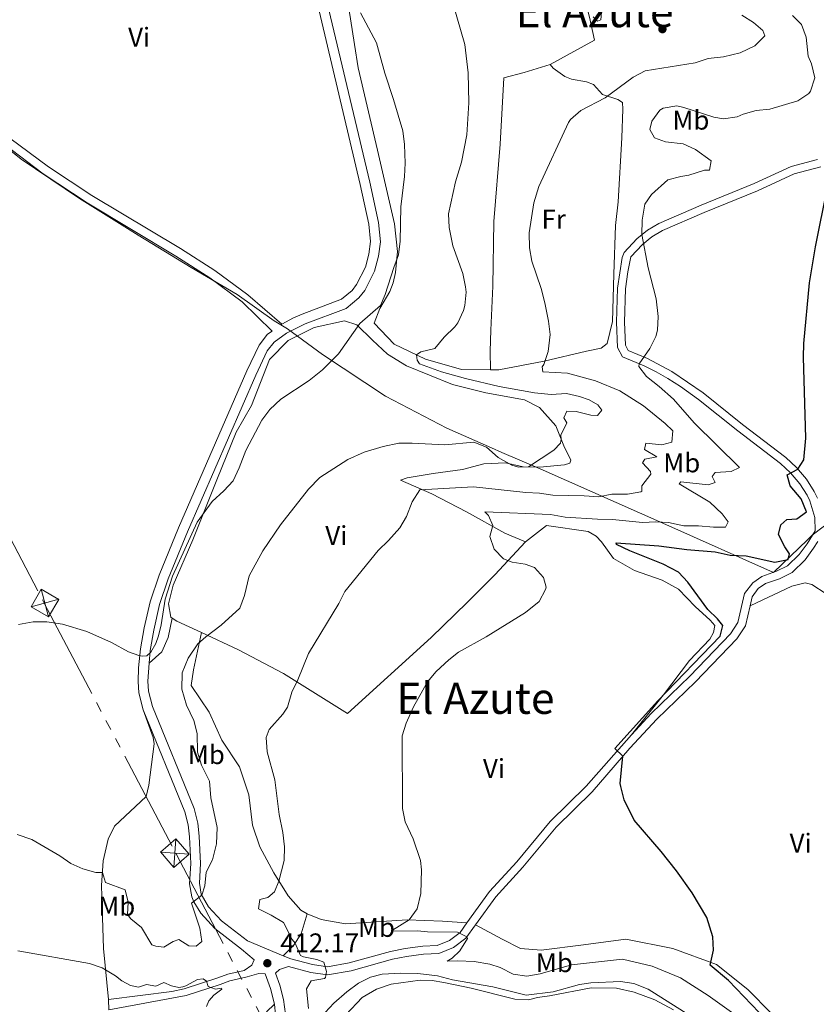
# Model space of a CAD drawing. Units: metres. Extents: x 628215 to 635157, y 4711109 to 4715866.
# Drawn here: x 632677 to 632971, y 4711556 to 4711920 of the extents above; entities that cross this region are included whole.
import ezdxf
from ezdxf.enums import TextEntityAlignment as Align

# ---------------------------------------------------------------- set-up
doc = ezdxf.new("R2010")
doc.units = ezdxf.units.M
doc.header["$MEASUREMENT"] = 0
doc.linetypes.add('5elect', pattern=[127.5, 75, -7.5, 7.5, -7.5, 7.5, -7.5, 7.5, -7.5])
doc.linetypes.add('DGN Style 3', pattern=[118.30546000000001, 84.5039, -33.80156])
for name, color, linetype, lineweight in [('Level 1', 7, 'Continuous', 0), ('Level 21', 7, 'Continuous', 0), ('Level 32', 7, 'Continuous', 0), ('Level 36', 7, 'Continuous', 0), ('Level 37', 7, 'Continuous', 0), ('Level 4', 7, 'Continuous', 0), ('Level 41', 7, 'Continuous', 0), ('Level 45', 7, 'Continuous', 0), ('Level 5', 7, 'Continuous', 0), ('Nivel 7', 7, 'Continuous', 0)]:
    doc.layers.add(name, color=color, linetype=linetype, lineweight=lineweight)
doc.styles.add('Style-arial', font='arial.shx', dxfattribs={"bigfont": 'arialbig.shx'})
doc.styles.add('Style-Arial Narrow', font='txt')
doc.styles.add('Style-Times New Roman', font='txt')
doc.linetypes.add('5limun', pattern='A,16,-16,[74,dgnlstyle-md2_10e.shx,S=0.128,R=0,X=0,Y=0],-16,16,-8', length=72)

# ---------------------------------------------------------------- blocks, each defined once
blk = doc.blocks.new('5PATER')
at = {"layer": 'Nivel 7', "linetype": 'Continuous', "lineweight": 0}
h = blk.add_hatch(color=51, dxfattribs=at)
edge = h.paths.add_edge_path()
edge.add_ellipse((0.002975556999444962, -0.004026463255286217), major_axis=(-1.095731442372465, -1.110710699892244), ratio=0.999422240966032, start_angle=0, end_angle=360)
blk = doc.blocks.new('5TME_21')
at = {"layer": 'Level 32', "color": 7, "linetype": 'Continuous', "lineweight": 0}
for p, q in [((-1.370000001043081, 5.130000000819564), (1.370000001043081, -5.119999999180436)), ((5.120000001043081, 1.410000000149012), (-5.109999999403954, -1.410000000149012))]:
    blk.add_line(p, q, dxfattribs=at)
at = {"layer": 'Level 32', "color": 7, "linetype": 'Continuous', "lineweight": 0, "flags": 128}
blk.add_lwpolyline([(-5.120000001043081, -1.369999999180436), (1.370000001043081, -5.119999999180436), (5.129999998956919, 1.369999999180436), (-1.370000001043081, 5.130000000819564), (-5.109999999403954, -1.410000000149012)], dxfattribs=at)
blk = doc.blocks.new('5TME_25')
at = {"layer": 'Level 32', "color": 7, "linetype": 'Continuous', "lineweight": 0}
for p, q in [((0.3999999985098839, 5.290000000968575), (-0.4000000022351742, -5.28999999910593)), ((5.28999999910593, -0.3599999994039536), (-5.28999999910593, 0.3500000014901161))]:
    blk.add_line(p, q, dxfattribs=at)
at = {"layer": 'Level 32', "color": 7, "linetype": 'Continuous', "lineweight": 0, "flags": 128}
blk.add_lwpolyline([(-5.28999999910593, 0.400000000372529), (-0.4000000022351742, -5.28999999910593), (5.28999999910593, -0.3999999985098839), (0.3999999985098839, 5.290000000968575), (-5.28999999910593, 0.3500000014901161)], dxfattribs=at)

msp = doc.modelspace()

# ---------------------------------------------------------------- linework, layer by layer
at = {"layer": 'Level 1', "color": 7, "linetype": '5limun', "lineweight": 0, "ltscale": 0.5}
msp.add_polyline3d([(632989.9100000001, 4711745.310000001, 398.96), (632969.620000001, 4711729.810000001, 399.1), (632967.9100000001, 4711728.18, 399.11), (632955.2699999996, 4711716.07, 397.85), (632915.5899999999, 4711733.810000001, 404.57), (632869.1000000015, 4711754.42, 414.46), (632855.0100000016, 4711760.390000001, 415.12), (632851.1099999994, 4711762.119999999, 415.07), (632834.620000001, 4711769.43, 415.53), (632812.0199999996, 4711781.220000001, 416.69), (632788.6999999993, 4711796.68, 420.51), (632775.8099999987, 4711806.109999999, 423.12), (632770.9200000018, 4711809.07, 423.09), (632757.2600000016, 4711818.74, 423.21), (632740.1600000001, 4711828.720000001, 423.35), (632720.620000001, 4711840.689999999, 423.42), (632699, 4711854.279999999, 423.42), (632677.4800000004, 4711868.77, 423.33), (632661.6099999994, 4711881.439999999, 423.3)], dxfattribs=at)
at = {"layer": 'Level 21', "color": 7, "linetype": 'DGN Style 3', "lineweight": 0}
msp.add_line((632761.0399999991, 4711579.869999999, 412.43), (632774.2199999988, 4711574.390000001, 411.65), dxfattribs=at)
at = {"layer": 'Level 21', "color": 7, "linetype": 'DGN Style 3', "lineweight": 0, "extrusion": (0.1839948391328691, 0.06673092429803375, 0.9806594122909338), "elevation": 431237.4404537083, "flags": 128}
msp.add_lwpolyline([(4213521.244191926, -2158596.314049229), (4213515.545666721, -2158596.365142092), (4213509.534664664, -2158595.649841968)], dxfattribs=at)
at = {"layer": 'Level 21', "color": 7, "linetype": 'DGN Style 3', "lineweight": 0}
for points in [[(632771.7100000009, 4711996.33, 424.02), (632772.5, 4711994.98, 424.02), (632773.75, 4711991.49, 424.02), (632775.9200000018, 4711981.699999999, 424.05), (632781.2199999988, 4711952.18, 424.24), (632784.0399999991, 4711938.41, 424.26), (632802.6600000001, 4711859.460000001, 423.55), (632805.879999999, 4711844.810000001, 423.21), (632806.4800000004, 4711838.33, 423.17), (632805.8999999985, 4711833.73, 423.19), (632804.5799999982, 4711828.92, 423.28), (632801.3399999999, 4711822.470000001, 423.22), (632799.6400000006, 4711820.310000001, 423.19), (632795.7600000016, 4711817.09, 423.19), (632781.1900000013, 4711811.560000001, 423.19), (632778.0500000007, 4711810.23, 423.19), (632773.6700000018, 4711807.83, 423.1), (632761.1099999994, 4711818.640000001, 423.19), (632748.9600000009, 4711827.68, 423.28), (632736.3200000003, 4711835.790000001, 423.42), (632703.5, 4711855.41, 423.43), (632687.4600000009, 4711866.040000001, 423.36), (632673.2600000016, 4711876.609999999, 423.3)], [(632902.8999999985, 4711656.1, 399.68), (632910.1499999985, 4711663.9, 399.15), (632924.3900000006, 4711677.720000001, 398.51), (632939.4299999997, 4711693.4, 397.72), (632942.2100000009, 4711697.560000001, 397.68), (632944.6499999985, 4711708.26, 397.8), (632947.6400000006, 4711712.290000001, 397.8), (632950.9800000004, 4711714.59, 397.8), (632956.4299999997, 4711716.5, 397.86), (632960.5399999991, 4711718.550000001, 398.04), (632964.7600000016, 4711722.699999999, 398.42), (632967.7100000009, 4711726.689999999, 399.05), (632970.75, 4711731.4, 399.11), (632970.5599999987, 4711736.43, 399.22), (632968.7800000012, 4711742.49, 399.46), (632967.7600000016, 4711744.59, 399.54), (632965.0700000003, 4711748.779999999, 399.7), (632961.6499999985, 4711752.859999999, 399.93), (632957.9499999993, 4711756.33, 400.18), (632942.0899999999, 4711768.470000001, 401.18), (632927.5799999982, 4711780.040000001, 402.43), (632921.0100000016, 4711784.779999999, 403.01), (632916.2899999991, 4711787.790000001, 403.43), (632911.9400000013, 4711790.18, 404.1), (632907.5300000012, 4711792.41, 404.81), (632899.4899999984, 4711795.779999999, 405.64), (632897.7600000016, 4711799.25, 406.12), (632897.3200000003, 4711808.52, 406.83), (632897.7199999988, 4711821.08, 406.35), (632899.4400000013, 4711832.52, 405.88), (632900.120000001, 4711834.32, 405.75), (632904.879999999, 4711839.380000001, 405.25), (632908.7399999984, 4711842.560000001, 404.71), (632913, 4711845.060000001, 404.21), (632928.5599999987, 4711851.779999999, 403.15), (632948.1999999993, 4711859.859999999, 401.36), (632961.9100000001, 4711866.140000001, 400.88), (632971.5599999987, 4711868.68, 400.17)], [(632770.1400000006, 4711805.300000001, 423), (632768.4699999988, 4711804.109999999, 422.95), (632765.3099999987, 4711800.130000001, 422.84), (632760.8000000007, 4711790.619999999, 422.84), (632735.5799999982, 4711732.619999999, 421.89), (632728.3999999985, 4711715.050000001, 421.15), (632725.1099999994, 4711705.27, 420.73), (632722.8500000015, 4711695.540000001, 420.33), (632721.5100000016, 4711687.84, 420.05), (632720.7600000016, 4711680.82, 419.86), (632720.5899999999, 4711675.82, 419.73), (632720.9100000001, 4711671.619999999, 419.62), (632722.5300000012, 4711665.33, 419.51)], [(632724.7199999988, 4711682.5, 419.92), (632729.3299999982, 4711686.77, 419.56), (632731.6799999997, 4711692.040000001, 418.97), (632733.1799999997, 4711699.210000001, 418.56)], [(632722.5300000012, 4711665.33, 419.51), (632737.8999999985, 4711627.630000001, 416.18), (632739.1000000015, 4711622.790000001, 415.82), (632739.5799999982, 4711618.380000001, 415.58), (632740.0399999991, 4711608.5, 415.47), (632739.629999999, 4711601.040000001, 415.35), (632740.4600000009, 4711596.140000001, 415.05), (632741.1799999997, 4711594.369999999, 414.87), (632743.8000000007, 4711590.109999999, 414.35), (632749.0199999996, 4711584.5, 413.39), (632758.8599999994, 4711576.9, 412.43), (632763.4899999984, 4711572.91, 412.41), (632762.6099999994, 4711570.98, 412.18), (632759.8099999987, 4711568.949999999, 411.64), (632753.7800000012, 4711567.609999999, 410.45), (632750.120000001, 4711566.24, 410.1), (632737.6700000018, 4711562.15, 409.79), (632733.0700000003, 4711561.16, 409.68), (632709.6700000018, 4711558.189999999, 408.85)], [(632842.0899999999, 4711586.52, 404.66), (632850.4200000018, 4711598.1, 403.37), (632860.5100000016, 4711609.130000001, 402.25), (632872.8599999994, 4711623.970000001, 401.36), (632886.1499999985, 4711637.050000001, 400.53), (632902.8999999985, 4711656.1, 399.68)], [(632774.2199999988, 4711574.390000001, 411.65), (632778.0599999987, 4711578.220000001, 410.22), (632780.9100000001, 4711582.470000001, 409.04), (632783.0399999991, 4711589.9, 408.65)], [(632774.2199999988, 4711574.390000001, 411.65), (632777.0700000003, 4711573.27, 411.38), (632785.0199999996, 4711571.15, 410.47), (632790.5799999982, 4711570.359999999, 409.98), (632798.6400000006, 4711571.76, 409.36), (632813.8599999994, 4711575.970000001, 408.31), (632819.3099999987, 4711577.09, 407.6), (632825.8500000015, 4711577.960000001, 407.19), (632831.0799999982, 4711578.15, 406.61), (632835.6600000001, 4711580.01, 405.82), (632839.5599999987, 4711583.01, 405.05), (632842.0899999999, 4711586.52, 404.66)], [(632770.9400000013, 4711556.460000001, 412.31), (632771.4299999997, 4711552.58, 412.48)]]:
    msp.add_polyline3d(points, dxfattribs=at)
at = {"layer": 'Level 21', "color": 7, "linetype": 'Continuous', "lineweight": 0}
for points in [[(632787.5599999987, 4711939.210000001, 424.26), (632806.1799999997, 4711860.279999999, 423.55), (632809.4600000009, 4711845.369999999, 423.21), (632810.1000000015, 4711838.220000001, 423.17), (632809.4400000013, 4711832.93, 423.19), (632807.9400000013, 4711827.48, 423.28), (632804.3599999994, 4711820.33, 423.22), (632802.1600000001, 4711817.540000001, 423.19), (632797.4699999988, 4711813.640000001, 423.19), (632782.3599999994, 4711807.91, 423.19), (632775.4600000009, 4711804.49, 423.1), (632770.8999999985, 4711801.220000001, 422.95), (632768.3500000015, 4711798.02, 422.84), (632764.0599999987, 4711788.970000001, 422.84), (632738.8900000006, 4711731.07, 421.89), (632731.7699999996, 4711713.65, 421.15), (632728.5799999982, 4711704.17, 420.73), (632726.379999999, 4711694.73, 420.33), (632725.0799999982, 4711687.26, 420.05), (632724.7199999988, 4711682.5, 419.92)], [(632667.9400000013, 4711876.74, 423.3), (632685.5799999982, 4711863.359999999, 423.36), (632701.7600000016, 4711852.630000001, 423.43), (632734.6000000015, 4711833, 423.42), (632747.0799999982, 4711824.98, 423.28), (632759.0599999987, 4711816.08, 423.19), (632770.1400000006, 4711805.300000001, 423)], [(632971.5500000007, 4711743.560000001, 399.46), (632970.3399999999, 4711746.040000001, 399.54), (632967.4600000009, 4711750.540000001, 399.7), (632963.8000000007, 4711754.9, 399.93), (632959.870000001, 4711758.59, 400.18), (632943.9100000001, 4711770.800000001, 401.18), (632929.370000001, 4711782.4, 402.43), (632917.8000000007, 4711790.34, 403.43), (632908.7699999996, 4711795.1, 404.81), (632901.6499999985, 4711798.08, 405.64), (632900.6799999997, 4711800.01, 406.12), (632900.2800000012, 4711808.540000001, 406.83), (632900.6600000001, 4711820.83, 406.35), (632901.5399999991, 4711827.140000001, 406.16), (632902.6799999997, 4711832.720000001, 405.75), (632906.8999999985, 4711837.220000001, 405.25), (632910.4400000013, 4711840.130000001, 404.71), (632914.3399999999, 4711842.42, 404.21), (632929.6999999993, 4711849.050000001, 403.15), (632949.379999999, 4711857.15, 401.36), (632962.9100000001, 4711863.34, 400.88), (632972.7800000012, 4711865.939999999, 400.17)], [(632946.6499999985, 4711703.73, 397.76), (632947.3999999985, 4711707, 397.8), (632949.7199999988, 4711710.130000001, 397.8), (632952.3299999982, 4711711.93, 397.8), (632957.5799999982, 4711713.77, 397.86), (632962.2800000012, 4711716.109999999, 398.04), (632967, 4711720.75, 398.42), (632970.1400000006, 4711725.01, 399.05), (632971.7300000004, 4711727.48, 399.08)], [(632845.2199999988, 4711585.810000001, 404.51), (632852.7199999988, 4711596.23, 403.37), (632862.7399999984, 4711607.18, 402.25), (632875.0399999991, 4711621.960000001, 401.36), (632888.3099999987, 4711635.02, 400.53), (632902.2699999996, 4711651.08, 399.88), (632912.2600000016, 4711661.83, 399.15), (632926.4899999984, 4711675.630000001, 398.51), (632941.75, 4711691.540000001, 397.72), (632944.9699999988, 4711696.369999999, 397.68), (632946.6499999985, 4711703.73, 397.76)], [(632724.7199999988, 4711682.5, 419.92), (632724.2100000009, 4711675.859999999, 419.73), (632724.4800000004, 4711672.220000001, 419.62), (632725.9499999993, 4711666.52, 419.51), (632741.3299999982, 4711628.800000001, 416.18), (632742.6600000001, 4711623.43, 415.82), (632743.1799999997, 4711618.640000001, 415.58), (632743.6600000001, 4711608.439999999, 415.47), (632743.2600000016, 4711601.220000001, 415.35), (632743.9400000013, 4711597.17, 415.05), (632746.629999999, 4711592.439999999, 414.35), (632751.370000001, 4711587.34, 413.39), (632761.0399999991, 4711579.869999999, 412.43)], [(632775.0399999991, 4711552.800000001, 412.48), (632774.3599999994, 4711558.210000001, 412.26), (632772.9800000004, 4711563.48, 412.17), (632771.3200000003, 4711567.939999999, 412.18), (632772.8299999982, 4711569.35, 412.15), (632776.1900000013, 4711570.439999999, 411.38), (632784.4299999997, 4711568.25, 410.47), (632790.629999999, 4711567.369999999, 409.98), (632799.2899999991, 4711568.869999999, 409.36), (632814.5500000007, 4711573.09, 408.31), (632819.8000000007, 4711574.17, 407.6), (632826.1000000015, 4711575.01, 407.19), (632831.7100000009, 4711575.210000001, 406.61), (632837.1499999985, 4711577.42, 405.82), (632841.7100000009, 4711580.93, 405.05), (632845.2199999988, 4711585.810000001, 404.51)], [(632709.8500000015, 4711554.439999999, 408.58), (632738.3399999999, 4711559.68, 409.79), (632750.9699999988, 4711563.83, 410.1), (632754.5100000016, 4711565.15, 410.45), (632760.879999999, 4711566.57, 411.64), (632765.2699999996, 4711567.82, 412.12), (632767.5599999987, 4711567.689999999, 412.18)]]:
    msp.add_polyline3d(points, dxfattribs=at)
at = {"layer": 'Level 32', "color": 6, "linetype": '5elect', "lineweight": 0, "ltscale": 0.5}
msp.add_polyline3d([(632580.1400000006, 4711919.98, 421.79), (632636.7399999984, 4711798.98, 422.78), (632686.0199999996, 4711704.529999999, 420.32), (632734.6900000013, 4711612.119999999, 415.72), (632780.0100000016, 4711525.32, 413.97), (632836.6499999985, 4711419.01, 415.23), (632898.3099999987, 4711300.109999999, 411.23), (632952.7199999988, 4711196.99, 407.79)], dxfattribs=at)
at = {"layer": 'Level 36', "color": 92, "linetype": 'Continuous', "lineweight": 0}
msp.add_line((632709.6700000018, 4711558.189999999, 408.85), (632709.8500000015, 4711554.439999999, 408.58), dxfattribs=at)
at = {"layer": 'Level 36', "color": 92, "linetype": 'Continuous', "lineweight": 0, "extrusion": (0.3863250754559649, 0.2302139393831071, 0.8931710240416748), "elevation": 1329513.375493189, "flags": 128}
msp.add_lwpolyline([(3723627.12827784, -2639587.045070738), (3723635.36719273, -2639580.707754154), (3723637.238866635, -2639579.66265282)], dxfattribs=at)
at = {"layer": 'Level 36', "color": 92, "linetype": 'Continuous', "lineweight": 0}
for points in [[(632872.8299999982, 4711903.800000001, 412.93), (632889.1700000018, 4711912.83, 411.86), (632887.3900000006, 4711921.32, 410.8), (632884.3399999999, 4711932.83, 408.89), (632882.2800000012, 4711943.439999999, 407.35), (632883.1099999994, 4711948.810000001, 406.28), (632885.870000001, 4711951.050000001, 405.92), (632889.25, 4711956.279999999, 405.22)], [(632798.4899999984, 4711924.68, 420.66), (632800.6000000015, 4711911.199999999, 421.73), (632801.9600000009, 4711902.59, 421.73), (632809.0899999999, 4711872.09, 421.37), (632815.3000000007, 4711844.869999999, 420.42), (632816.4400000013, 4711834.67, 420.18), (632815.6600000001, 4711826.869999999, 419.94), (632814.8000000007, 4711823.08, 419.59), (632813.5799999982, 4711819.9, 419.59), (632809.8999999985, 4711813.57, 419.59), (632807.8000000007, 4711808.24, 418.76), (632815.1700000018, 4711800.390000001, 416.26), (632826.8200000003, 4711794.859999999, 414.48), (632840.0899999999, 4711791.119999999, 413.53), (632850.8000000007, 4711791.01, 412.51)], [(632872.8299999982, 4711903.800000001, 412.93), (632863.2600000016, 4711900.85, 413.17), (632855.75, 4711898.84, 413.64), (632854.379999999, 4711874.41, 412.81), (632851.9800000004, 4711845.720000001, 411.86), (632851.6400000006, 4711821.92, 412.93), (632850.9299999997, 4711805.6, 413.29), (632850.629999999, 4711797.869999999, 413.17), (632850.8000000007, 4711791.01, 412.51)], [(632850.8000000007, 4711791.01, 412.51), (632853.8399999999, 4711790.98, 412.22), (632870.6400000006, 4711794.109999999, 409.96), (632886.2800000012, 4711797.84, 408.54), (632891.620000001, 4711799.02, 408.42), (632893.8999999985, 4711800.699999999, 408.18), (632895.8999999985, 4711808.76, 407.47), (632896.3599999994, 4711826.300000001, 406.64), (632896.9800000004, 4711844.26, 406.28), (632897.9200000018, 4711853.09, 406.75), (632899.25, 4711876.66, 408.66), (632899.6900000013, 4711887.26, 409.25), (632899.5199999996, 4711889.75, 409.25), (632897.8599999994, 4711890.880000001, 409.84), (632892.1700000018, 4711892.67, 410.08), (632888.8299999982, 4711896.390000001, 410.91), (632886.1900000013, 4711897.380000001, 411.75), (632880.6999999993, 4711898.33, 411.75), (632878.25, 4711899.380000001, 412.1), (632873.9400000013, 4711902.42, 412.7), (632872.8299999982, 4711903.800000001, 412.93)], [(632733.1799999997, 4711699.210000001, 418.56), (632732.7300000004, 4711699.5, 418.68), (632731.8599999994, 4711704.48, 419.04), (632733.5100000016, 4711711.380000001, 419.16), (632740.7800000012, 4711728.17, 419.63), (632749.7300000004, 4711750.279999999, 420.46), (632756.8099999987, 4711767.859999999, 420.46), (632762.4899999984, 4711777.75, 420.94), (632769.1400000006, 4711794.83, 421.89), (632776.0199999996, 4711801.83, 421.89), (632785.6799999997, 4711806.550000001, 421.65), (632796.8999999985, 4711809.050000001, 421.18), (632801.4200000018, 4711807.6, 419.99), (632807.2399999984, 4711801.970000001, 418.68), (632812.7399999984, 4711796.710000001, 418.09), (632819.7399999984, 4711792.439999999, 417.49), (632836.7199999988, 4711785.48, 416.9), (632849.120000001, 4711782.51, 416.78), (632863.3399999999, 4711779.890000001, 416.54), (632868.8599999994, 4711777.060000001, 416.19), (632874.879999999, 4711770.279999999, 415.47), (632877.9200000018, 4711762.84, 414.76), (632880.4400000013, 4711757.59, 414.64), (632880.0899999999, 4711756.43, 414.64), (632878.1600000001, 4711755.790000001, 414.64), (632869.0399999991, 4711755.029999999, 414.76), (632862.8299999982, 4711755.050000001, 415), (632856.3599999994, 4711756.59, 414.88), (632848.2699999996, 4711756.210000001, 414.17), (632840.3999999985, 4711754.140000001, 413.33), (632829.6499999985, 4711752.689999999, 412.62), (632820, 4711751.07, 412.38), (632817.5799999982, 4711750.119999999, 411.91), (632829.1000000015, 4711745.07, 409.06), (632841.870000001, 4711738.460000001, 406.56), (632856.0500000007, 4711730.6, 404.3), (632863.75, 4711727.33, 404.07)], [(632863.75, 4711727.33, 404.07), (632871.5199999996, 4711733.470000001, 403.47), (632886.8900000006, 4711731.23, 402.76), (632889.7800000012, 4711729.51, 402.76), (632891.8200000003, 4711727.35, 402.52), (632896.1799999997, 4711721.279999999, 402.52), (632903.9800000004, 4711716.84, 402.28), (632914.2600000016, 4711713.17, 402.28), (632920.2800000012, 4711709.859999999, 401.81), (632926.3500000015, 4711703.51, 401.45), (632931.8999999985, 4711698.49, 401.33), (632933.6999999993, 4711696.51, 401.21), (632933.1999999993, 4711693.890000001, 401.09), (632931.7800000012, 4711691.369999999, 400.86), (632924.3000000007, 4711683.52, 400.5), (632914.6499999985, 4711670.83, 400.02), (632902.8999999985, 4711656.1, 399.68)], [(632744.0199999996, 4711693.9, 415.24), (632757.7600000016, 4711687.43, 413.34), (632774.2699999996, 4711678.689999999, 410.49), (632797.9299999997, 4711663.99, 407.16), (632828.870000001, 4711692.050000001, 406.57), (632842.2300000004, 4711704.939999999, 406.57), (632852.379999999, 4711715.18, 405.54), (632863.75, 4711727.33, 404.07)], [(632946.6499999985, 4711703.73, 397.76), (632962.1099999994, 4711711.040000001, 396.69), (632967.0799999982, 4711712.27, 396.57), (632969.5199999996, 4711711.65, 396.46), (632974.75, 4711708.199999999, 396.1), (632985.9899999984, 4711690.560000001, 395.39), (632994.620000001, 4711680.109999999, 395.03), (633008.379999999, 4711668.040000001, 394.67), (633027.1600000001, 4711654.779999999, 394.44), (633031.1000000015, 4711648.15, 394.44), (633031.879999999, 4711645.300000001, 394.32), (633032.8200000003, 4711639.720000001, 394.2), (633031.5500000007, 4711635.619999999, 394.2), (633027.3500000015, 4711627.949999999, 394.2), (633009.2100000009, 4711598.5, 395.03), (632994.6900000013, 4711574.779999999, 396.34), (632986.2800000012, 4711560.34, 396.69), (632982.0799999982, 4711553.040000001, 397.53)], [(632783.0399999991, 4711589.9, 408.65), (632780.6700000018, 4711591.24, 408.82), (632776.0199999996, 4711596.52, 409.77), (632770.7100000009, 4711605.01, 410.13), (632765.5700000003, 4711614.67, 410.48), (632762.879999999, 4711622.710000001, 410.72), (632761.4800000004, 4711633.83, 411.19), (632758.0300000012, 4711644.24, 411.67), (632751.6000000015, 4711654.050000001, 411.91), (632746.870000001, 4711664.380000001, 412.74), (632740.1999999993, 4711674.310000001, 413.93), (632741.0199999996, 4711680.1, 414.64), (632744.0199999996, 4711693.9, 415.24)], [(632722.5300000012, 4711665.33, 419.51), (632726.129999999, 4711655.07, 419.51), (632726.5700000003, 4711652.68, 419.51), (632724.6000000015, 4711637.460000001, 419.33), (632723.6000000015, 4711633.310000001, 419.27), (632711.9100000001, 4711622.26, 417.73), (632709.5599999987, 4711617.470000001, 416.78), (632707.7100000009, 4711609.439999999, 415.65), (632707.129999999, 4711600.34, 414.28), (632707.4100000001, 4711588.51, 412.26), (632707.8399999999, 4711577.130000001, 410.89), (632709.6700000018, 4711558.189999999, 408.85)], [(632842.0899999999, 4711586.52, 404.66), (632833.0100000016, 4711587.16, 404.66), (632820.0399999991, 4711587.68, 405.02), (632797.1799999997, 4711586.220000001, 407.27), (632788.2699999996, 4711587.84, 408.22), (632783.0399999991, 4711589.9, 408.65)], [(632954.5799999982, 4711553.01, 398.12), (632945.8599999994, 4711561.880000001, 399.07), (632934.3299999982, 4711571.119999999, 399.9), (632918.1600000001, 4711577.130000001, 400.73), (632900.7699999996, 4711580.48, 401.57), (632885.1600000001, 4711578.41, 402.52), (632869.5, 4711576.51, 403.11), (632861.879999999, 4711577.050000001, 403.23), (632855.0700000003, 4711580.59, 404.06), (632845.2199999988, 4711585.810000001, 404.51)], [(632797.2899999991, 4711552.51, 414.13), (632803.370000001, 4711558.939999999, 413.59), (632808.6999999993, 4711562.01, 413.18), (632814.0599999987, 4711563.890000001, 412.94), (632824.8599999994, 4711565.43, 412.82), (632829.1900000013, 4711565.199999999, 412.82), (632833.5500000007, 4711564.51, 412.76), (632843.6499999985, 4711562.48, 411.75), (632859.75, 4711558.390000001, 410.21), (632864.870000001, 4711558.17, 409.79), (632868.1700000018, 4711558.99, 409.73), (632872.6000000015, 4711559.550000001, 410.09), (632887.9800000004, 4711562.5, 411.46), (632897.3500000015, 4711562.380000001, 411.75), (632903.8200000003, 4711561, 411.87), (632911.4800000004, 4711558.08, 411.87), (632918.379999999, 4711554.390000001, 411.87)], [(632768.0399999991, 4711553.710000001, 412.85), (632770.9400000013, 4711556.460000001, 412.31)]]:
    msp.add_polyline3d(points, dxfattribs=at)
at = {"layer": 'Level 4', "color": 30, "linetype": 'Continuous', "lineweight": 30, "elevation": 400, "flags": 128}
msp.add_lwpolyline([(632950.0100000016, 4711553.470000001), (632938.75, 4711565.27), (632931.9100000001, 4711570.91), (632933.2100000009, 4711576.439999999), (632932.9400000013, 4711581.4), (632930.6600000001, 4711588.51), (632925.3200000003, 4711597.67), (632919.4699999988, 4711605.790000001), (632913.870000001, 4711612.939999999), (632903.8299999982, 4711624.52), (632900.120000001, 4711632.060000001), (632898.879999999, 4711636.92), (632898.6799999997, 4711638.119999999), (632899.6900000013, 4711648.119999999), (632896.7300000004, 4711650.99), (632912.6499999985, 4711668.6), (632935.6799999997, 4711692.529999999), (632936.5899999999, 4711696.5), (632934.6600000001, 4711698.9), (632931.0700000003, 4711702.390000001), (632923.7300000004, 4711712.529999999), (632920.2399999984, 4711716.130000001), (632914.5399999991, 4711719.09), (632902.25, 4711724.109999999), (632897.3399999999, 4711726.460000001), (632897.2699999996, 4711727.01), (632912.9899999984, 4711725.869999999), (632923.3599999994, 4711724.51), (632933.8099999987, 4711723.630000001), (632939.2699999996, 4711722.460000001), (632945.1799999997, 4711722.189999999), (632955.8599999994, 4711719.810000001), (632960.75, 4711720.85), (632961.2300000004, 4711723), (632959.4800000004, 4711725.59), (632957.2199999988, 4711730.050000001), (632958.0100000016, 4711733.66), (632960.2300000004, 4711735.699999999), (632963.9400000013, 4711735.939999999), (632967.4899999984, 4711738.439999999), (632965.5199999996, 4711743.33), (632961.5199999996, 4711748.130000001), (632960.3900000006, 4711752.09), (632964.3200000003, 4711754.26), (632966.5199999996, 4711757.640000001), (632967.2399999984, 4711765.74), (632966.370000001, 4711795.67), (632966.5399999991, 4711800.66), (632968.6799999997, 4711823.15), (632970.8999999985, 4711836.359999999), (632975.2800000012, 4711858.49)], dxfattribs=at)
at = {"layer": 'Level 5', "color": 30, "linetype": 'Continuous', "lineweight": 0, "flags": 128}
for points, elevation in [([(632835.3399999999, 4711931.74), (632841.2699999996, 4711911.210000001), (632842.5899999999, 4711900.77), (632842.8399999999, 4711889.630000001), (632842.0599999987, 4711877.82), (632840.0899999999, 4711867.75), (632837.8999999985, 4711860.470000001), (632835.2199999988, 4711848.560000001), (632835.5199999996, 4711843.58), (632836.9200000018, 4711836.74), (632840.5799999982, 4711826.5), (632841.6000000015, 4711821.58), (632841.7800000012, 4711819.699999999), (632841.3399999999, 4711814.75), (632840.8000000007, 4711812.869999999), (632838.6999999993, 4711808.310000001), (632837.6099999994, 4711806.859999999), (632833.6499999985, 4711803.08), (632830.1900000013, 4711798.83), (632825, 4711797.57), (632823.4200000018, 4711796.48), (632823.75, 4711794.529999999), (632824.5100000016, 4711793.15), (632832.7399999984, 4711790.23), (632841.5100000016, 4711787.699999999), (632854.0300000012, 4711784.800000001), (632867.0300000012, 4711782.4), (632873.25, 4711781.890000001), (632878.8399999999, 4711782.16), (632883.6999999993, 4711781.16), (632887.2800000012, 4711779.810000001), (632890.4200000018, 4711777.970000001), (632891.9100000001, 4711775.99), (632890.3599999994, 4711774.08), (632887.8599999994, 4711774.220000001), (632882.4200000018, 4711775.59), (632878.9499999993, 4711775.66), (632877.8999999985, 4711773.27), (632878.9600000009, 4711771.4), (632876.7899999991, 4711766.800000001), (632876.8900000006, 4711765.35), (632876.6099999994, 4711763.890000001), (632874.1600000001, 4711761.290000001), (632864.8299999982, 4711755.119999999), (632861.1799999997, 4711754.939999999), (632858.6700000018, 4711755.75), (632853.6400000006, 4711758.59), (632849.3200000003, 4711762.35), (632844.6600000001, 4711764.279999999), (632833.9100000001, 4711763.26), (632821.9100000001, 4711763.91), (632816.9100000001, 4711763.810000001), (632811.1799999997, 4711762.67), (632804.0700000003, 4711760.58), (632798.1499999985, 4711757.869999999), (632787.7399999984, 4711751.119999999), (632783.6099999994, 4711746.790000001), (632773.2300000004, 4711733.720000001), (632766.6400000006, 4711724), (632761.6600000001, 4711714.779999999), (632759.9100000001, 4711707.52), (632758.1999999993, 4711702.82), (632751.3599999994, 4711696.540000001), (632745.6099999994, 4711692.26), (632742.6700000018, 4711689.66), (632739.1099999994, 4711684.369999999), (632736.9499999993, 4711678.98), (632736.8000000007, 4711672.890000001), (632738.5399999991, 4711667.02), (632741.1900000013, 4711661.4), (632742.4400000013, 4711656.550000001), (632742.5899999999, 4711649.68), (632744, 4711644.880000001), (632747.0300000012, 4711638.98), (632747.4899999984, 4711632.720000001), (632749.8000000007, 4711621.75), (632749.6000000015, 4711615.779999999), (632748.0500000007, 4711609.91), (632745.8099999987, 4711605.25)], 415), ([(632676.4600000009, 4711696.85), (632681.8599999994, 4711697.779999999), (632686.9299999997, 4711697.869999999), (632692.6999999993, 4711696.960000001), (632701.6999999993, 4711694.189999999), (632710.75, 4711690.15), (632717.0599999987, 4711686.75), (632720.8299999982, 4711685.32), (632722.2199999988, 4711685.18), (632723.8500000015, 4711685.300000001), (632725.2899999991, 4711686.560000001), (632727.1600000001, 4711689.83), (632728.1600000001, 4711692.6), (632729.1400000006, 4711696.68), (632730.5700000003, 4711706.15), (632733.3000000007, 4711714.689999999), (632742.4400000013, 4711734.65), (632747.9600000009, 4711742.34), (632752.3000000007, 4711746.23), (632755.7199999988, 4711749.880000001), (632757.9600000009, 4711754.710000001), (632760.379999999, 4711761.16), (632766.2600000016, 4711772.300000001), (632769.3099999987, 4711776.27), (632773.2800000012, 4711780.1), (632783.7899999991, 4711787.029999999), (632788.7899999991, 4711790.91), (632794.5799999982, 4711796.85), (632802.5700000003, 4711808.029999999), (632810.1400000006, 4711814.75), (632811.9200000018, 4711818.84), (632815.0199999996, 4711828.77), (632816.8399999999, 4711833.470000001), (632817.3599999994, 4711838.449999999), (632817.620000001, 4711851.23), (632819.0799999982, 4711862.35), (632819.3200000003, 4711867.35), (632819.0799999982, 4711874.279999999), (632818.379999999, 4711879.23), (632814.9600000009, 4711890.92), (632811.7399999984, 4711900.59), (632808.629999999, 4711911.810000001), (632802.7600000016, 4711922.939999999)], 420), ([(632872.0300000012, 4711797.67), (632872.7899999991, 4711804.040000001), (632872.2600000016, 4711809), (632870.8399999999, 4711815.75), (632869.4800000004, 4711821.02), (632866.0399999991, 4711831.130000001), (632865.1799999997, 4711836.050000001), (632865.120000001, 4711841.640000001), (632866.8200000003, 4711852.699999999), (632868.6099999994, 4711858.68), (632879.629999999, 4711882.380000001), (632880.3999999985, 4711883.51), (632884.1499999985, 4711886.790000001), (632893.120000001, 4711891.449999999), (632903.5, 4711899.16), (632907.9400000013, 4711901.52), (632926.4200000018, 4711904.4), (632931.1400000006, 4711906.07), (632936.8500000015, 4711906.640000001), (632943.0300000012, 4711908.08), (632948.4100000001, 4711910.66), (632952.120000001, 4711914.369999999), (632951.4200000018, 4711916.43), (632947.8999999985, 4711919.359999999), (632943.6099999994, 4711921.99)], 410), ([(632891.7399999984, 4711923.130000001), (632891.5399999991, 4711920.27), (632890.3299999982, 4711919.76), (632888.6600000001, 4711921.439999999)], 410), ([(632910.2800000012, 4711855.75), (632916.2800000012, 4711861.140000001), (632921.0599999987, 4711862.43), (632924.1000000015, 4711862.85), (632929.7899999991, 4711864.699999999), (632931.6700000018, 4711864.800000001), (632932.3500000015, 4711868.210000001), (632926.5, 4711872.439999999), (632921.9299999997, 4711874.470000001), (632915.4400000013, 4711875.24), (632911.3399999999, 4711876.699999999), (632909.6499999985, 4711879.83), (632910.3299999982, 4711882.83), (632913.3299999982, 4711886.869999999), (632914.629999999, 4711887.699999999), (632919.6600000001, 4711888.5), (632922.1700000018, 4711887.949999999), (632933.3200000003, 4711884.310000001), (632936.8999999985, 4711883.74), (632941.8500000015, 4711884.470000001), (632944.120000001, 4711885.439999999), (632948.9299999997, 4711886.810000001), (632954, 4711887.310000001), (632964.3000000007, 4711890.34), (632968.370000001, 4711893.1), (632969.0500000007, 4711894), (632970.5399999991, 4711898.83), (632969.3099999987, 4711903.99), (632968.1099999994, 4711906.83), (632967.379999999, 4711913.869999999), (632965.7100000009, 4711918.58), (632962.3299999982, 4711921.880000001)], 405), ([(632939.8399999999, 4711553.609999999), (632931.2199999988, 4711559.73), (632921.0199999996, 4711566.199999999), (632910.5399999991, 4711570.59), (632899.5799999982, 4711573.199999999), (632880.6600000001, 4711571.07), (632869.1499999985, 4711567.720000001), (632864.2199999988, 4711566.859999999), (632859.120000001, 4711567.550000001), (632854.3900000006, 4711570.1), (632850.6000000015, 4711571.25), (632844.7399999984, 4711572.25), (632838.7699999996, 4711572.58), (632834.7600000016, 4711572.4), (632836.629999999, 4711573.460000001), (632839.4400000013, 4711576.24), (632842.2600000016, 4711580.779999999), (632842.0399999991, 4711581.380000001), (632838.6000000015, 4711583.09), (632827.4600000009, 4711583.27), (632823.870000001, 4711583.640000001), (632814.7399999984, 4711583.550000001), (632814.5500000007, 4711583.92), (632820.7600000016, 4711587.65), (632823.6499999985, 4711591.74), (632825.0399999991, 4711597.4), (632825.2699999996, 4711606.1), (632824.9100000001, 4711609.619999999), (632822.2800000012, 4711617.67), (632819.3200000003, 4711623.890000001), (632818.2699999996, 4711628.779999999), (632818.1900000013, 4711655.640000001), (632819.6799999997, 4711660.4), (632822.3599999994, 4711666.460000001), (632827.4800000004, 4711675.630000001), (632830.6900000013, 4711679.460000001), (632835.379999999, 4711683.790000001), (632838.9899999984, 4711686.58), (632849.2399999984, 4711692.24), (632863.7600000016, 4711701.290000001), (632868.7399999984, 4711705.33), (632871.1600000001, 4711709.790000001), (632871.3299999982, 4711710.67), (632870.4200000018, 4711714.24), (632867.0100000016, 4711717.9), (632863.5899999999, 4711719.18), (632858.8299999982, 4711719.83), (632855.6499999985, 4711721.119999999), (632852.1700000018, 4711724.68), (632850.5199999996, 4711729.310000001), (632851.5899999999, 4711733.4), (632850.0700000003, 4711737.15), (632848.6499999985, 4711738.460000001), (632873, 4711737.460000001), (632878.379999999, 4711736.449999999), (632890.3099999987, 4711735.73), (632895.9100000001, 4711735.699999999), (632906.879999999, 4711734.48), (632911.870000001, 4711734.810000001), (632916.5599999987, 4711734.52), (632922.2399999984, 4711733.33), (632927.5899999999, 4711733.300000001), (632933.1999999993, 4711732.779999999), (632937.5799999982, 4711732.85), (632938.5199999996, 4711734.810000001), (632936.3399999999, 4711737.699999999), (632931.8299999982, 4711742), (632920.5199999996, 4711748.76), (632921.120000001, 4711749.5), (632931.2399999984, 4711748.449999999), (632933.7199999988, 4711749.279999999), (632932.7100000009, 4711751.51), (632933.7199999988, 4711753.050000001), (632939.7399999984, 4711753.390000001), (632942.7600000016, 4711754.9), (632926.0599999987, 4711771.310000001), (632918.4299999997, 4711780.060000001), (632913.1099999994, 4711784.84), (632908.4600000009, 4711788.43), (632905.5399999991, 4711792.220000001), (632905.6900000013, 4711793.119999999), (632909.6700000018, 4711798.84), (632911.8999999985, 4711803.32), (632912.4800000004, 4711805.640000001), (632912.7199999988, 4711810.65), (632912.0199999996, 4711817.18), (632909.0199999996, 4711828.710000001), (632906.6799999997, 4711840.960000001), (632906.7800000012, 4711846.26), (632907.8399999999, 4711852.24), (632910.2800000012, 4711855.75)], 405), ([(632783.5700000003, 4711554.890000001), (632782.8399999999, 4711562.119999999), (632784.4899999984, 4711565.189999999), (632789.5199999996, 4711566.02), (632789.7899999991, 4711566.359999999), (632790.1700000018, 4711568.619999999), (632789.2699999996, 4711572.01), (632786.6400000006, 4711573), (632781.7300000004, 4711574.02), (632780.6499999985, 4711574.550000001), (632778.5899999999, 4711579.01), (632777.5300000012, 4711580.390000001), (632774.3299999982, 4711586.73), (632769.7800000012, 4711589.4), (632765.0599999987, 4711591.689999999), (632765.5500000007, 4711595.17), (632768.5799999982, 4711595.949999999), (632771.0399999991, 4711598), (632772.629999999, 4711601.939999999), (632774.5100000016, 4711609.640000001), (632774.75, 4711614.640000001), (632774.129999999, 4711619.9), (632772.7100000009, 4711626.59), (632771.1099999994, 4711639.4), (632768.2600000016, 4711649.82), (632767.870000001, 4711655.109999999), (632769.0399999991, 4711658.050000001), (632774.0599999987, 4711663.67), (632775.7800000012, 4711666.310000001), (632777.3900000006, 4711671.880000001), (632779.629999999, 4711676.35), (632783.6099999994, 4711686.17), (632794.75, 4711704.59), (632796.9600000009, 4711709.09), (632809.3399999999, 4711724.24), (632813.1099999994, 4711727.83), (632817.3000000007, 4711732.59), (632819.7199999988, 4711736.710000001), (632821.8900000006, 4711742.220000001), (632824.6900000013, 4711746.58), (632844.4600000009, 4711747.76), (632863.8999999985, 4711745.66), (632868.8900000006, 4711745.380000001), (632873.8299999982, 4711744.6), (632885.3999999985, 4711744.43), (632890.7600000016, 4711744.029999999), (632895.6600000001, 4711745.02), (632901.4499999993, 4711744.99), (632906.3599999994, 4711745.85), (632906.6700000018, 4711746.050000001), (632906.75, 4711748.060000001), (632909.9600000009, 4711752.439999999), (632909.8299999982, 4711753.4), (632906.9800000004, 4711756.640000001), (632907.75, 4711757.93), (632912.2399999984, 4711758.859999999), (632907.6900000013, 4711761.52), (632908.1400000006, 4711763.9), (632914.0500000007, 4711763.27), (632917.75, 4711764.18), (632918.1099999994, 4711768.449999999), (632915.3200000003, 4711771.140000001), (632907.3099999987, 4711777.640000001), (632898.620000001, 4711783.210000001), (632889.5599999987, 4711786.85), (632879.2300000004, 4711789.689999999), (632870.1000000015, 4711790.24), (632869.8200000003, 4711792.119999999), (632870.4800000004, 4711792.92), (632872.0300000012, 4711797.67)], 410), ([(632745.8099999987, 4711605.25), (632745.2300000004, 4711600.189999999), (632744.129999999, 4711596.83), (632740.2899999991, 4711593.790000001), (632743.4200000018, 4711584.59), (632744.1099999994, 4711579.67), (632742.0100000016, 4711577.93), (632739.3200000003, 4711578.130000001), (632735.6400000006, 4711580.390000001), (632733.5199999996, 4711579.68), (632730.1499999985, 4711577.560000001), (632727.2199999988, 4711577.939999999), (632725.629999999, 4711578.460000001), (632721.9299999997, 4711584.85), (632717.9600000009, 4711588), (632716.6799999997, 4711589.630000001), (632716.9800000004, 4711594.199999999), (632715.8099999987, 4711598.74), (632708.5799999982, 4711601.43), (632707.4299999997, 4711605.119999999), (632705, 4711605.140000001), (632700.1900000013, 4711606.51), (632695.8200000003, 4711608.460000001), (632691.7399999984, 4711611.35), (632681.3099999987, 4711617.42), (632675.9899999984, 4711619.279999999)], 415), ([(632676.1499999985, 4711576.279999999), (632702.6400000006, 4711571.58), (632707.370000001, 4711569.949999999), (632712.2699999996, 4711567), (632714.6400000006, 4711565.08), (632717.7899999991, 4711563.439999999), (632720.75, 4711562.82), (632723.6799999997, 4711563.76), (632727.1600000001, 4711563.15), (632730.1099999994, 4711564.58), (632732.9899999984, 4711563.34), (632735.6099999994, 4711562.68), (632737.0799999982, 4711562.890000001), (632738.1900000013, 4711563.33), (632742.6099999994, 4711565.66), (632744.6900000013, 4711565.880000001), (632745.8500000015, 4711565.01), (632746.4899999984, 4711563.02), (632749.1799999997, 4711562.060000001), (632751.4100000001, 4711562.369999999), (632751.5100000016, 4711562.07), (632748.5399999991, 4711559.779999999), (632746.7100000009, 4711557.779999999), (632745.879999999, 4711555.68)], 410), ([(632933.75, 4711546.449999999), (632908.9800000004, 4711562.1), (632903.7100000009, 4711564.15), (632898.7699999996, 4711564.9), (632887.8299999982, 4711564.43), (632883.6999999993, 4711563.82), (632873.9499999993, 4711561.050000001), (632863.9299999997, 4711559.85), (632851.7100000009, 4711562.93), (632836.7600000016, 4711565.550000001), (632831.1999999993, 4711567.040000001), (632824, 4711567.9), (632817.6099999994, 4711567.98), (632810.8000000007, 4711567.560000001), (632806.5, 4711566.460000001), (632801.9899999984, 4711564.300000001), (632797.7399999984, 4711561.130000001), (632792.9699999988, 4711556.93), (632789.6799999997, 4711553.41)], 410)]:
    msp.add_lwpolyline(points, dxfattribs=dict(at, elevation=elevation))

# ---------------------------------------------------------------- block references
at = {"layer": 'Level 32', "color": 7, "linetype": 'Continuous', "lineweight": 0}
for name, p in [('5TME_21', (632686.1999999993, 4711704.75, 420.33)), ('5TME_25', (632734.2100000009, 4711612.359999999, 415.74))]:
    msp.add_blockref(name, p, dxfattribs=at)
at = {"layer": 'Nivel 7', "color": 51, "linetype": 'Continuous', "lineweight": 0}
for p in [(632914.3000000007, 4711916.869999999, 413.74), (632768.3500000015, 4711571.65, 412.17)]:
    msp.add_blockref('5PATER', p, dxfattribs=at)

# ---------------------------------------------------------------- texts
at = {"layer": 'Level 37', "color": 92, "linetype": 'Continuous', "lineweight": 0, "style": 'Style-Arial Narrow'}
for s, p in [('Vi', (632720.9945281707, 4711913.890009999, 424.06)), ('Mb', (632924.8248759657, 4711883.240009999, 404.46)), ('Fr', (632874.1225252263, 4711846.640009999, 409.03)), ('Mb', (632921.4448759668, 4711756.570009999, 407.56)), ('Vi', (632793.8345281705, 4711729.70001, 412.27)), ('Mb', (632745.8148759678, 4711648.730009999, 414.12)), ('Vi', (632852.064528171, 4711643.640009999, 402.92)), ('Vi', (632965.3345281705, 4711616.04001, 397.42)), ('Mb', (632712.7348759659, 4711592.720009999, 413.97)), ('Mb', (632808.6748759672, 4711584.890009999, 405.8)), ('Mb', (632874.3548759669, 4711571.840009999, 404.43))]:
    msp.add_text(s, height=7.000020000000001, dxfattribs=at).set_placement(p, align=Align.MIDDLE_CENTER)
at = {"layer": 'Level 41', "color": 7, "linetype": 'Continuous', "lineweight": 0, "style": 'Style-arial'}
msp.add_text('412.17', height=7.000020000000001, dxfattribs=at).set_placement((632773.120000001, 4711575.65, 412.17))
at = {"layer": 'Level 45', "color": 7, "linetype": 'Continuous', "lineweight": 0, "style": 'Style-Times New Roman'}
for p in [(632889.206340272, 4711923.320009999, 409.77), (632845.2463402711, 4711669.550009999, 403.89)]:
    msp.add_text('El Azute', height=11.50002, dxfattribs=at).set_placement(p, align=Align.MIDDLE_CENTER)

doc.saveas('drawing.dxf')
